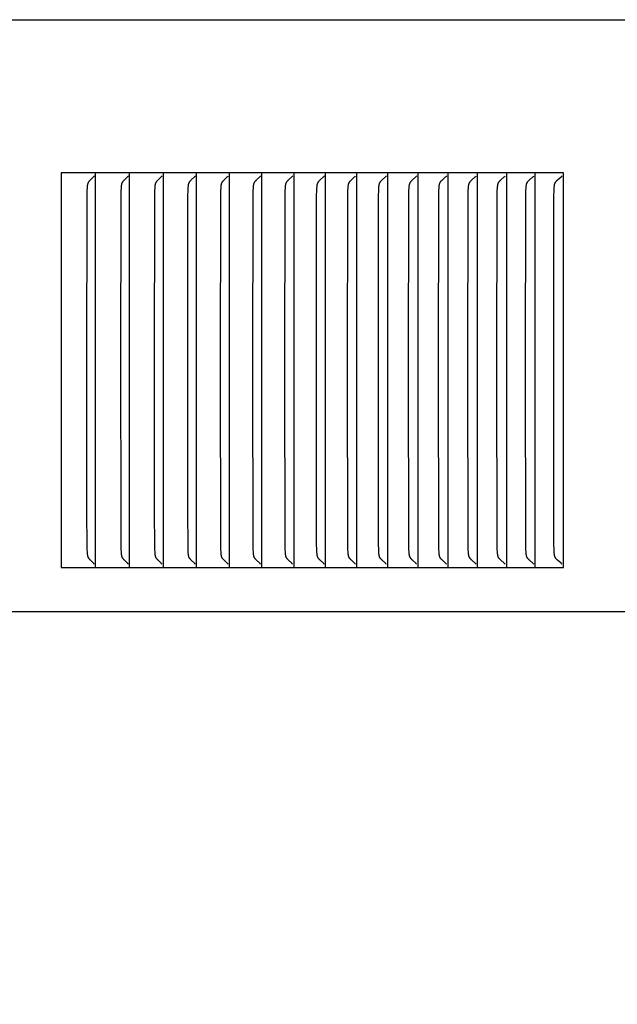
# Model space of a CAD drawing. Units: inches. Extents: x -11 to 98, y -8 to 46.
# Drawn here: x 17 to 19, y 7 to 10 of the extents above; entities that cross this region are included whole.
import ezdxf

# ---------------------------------------------------------------- set-up
doc = ezdxf.new("R2010")
doc.units = ezdxf.units.IN
doc.header["$MEASUREMENT"] = 0
doc.layers.add('Dimension (ANSI)', color=5, linetype='Continuous', lineweight=25)
doc.layers.add('PV', color=250, linetype='Continuous')
doc.styles.add('Arial', font='arial.ttf')
doc.dimstyles.new('Dimensions', dxfattribs={"dimtxt": 0.089844, "dimasz": 0.125, "dimexe": 0.0625, "dimexo": 0.125, "dimgap": 0.09, "dimtad": 0, "dimtih": 1, "dimtoh": 1, "dimzin": 0, "dimdsep": 46, "dimlunit": 5, "dimtxsty": 'Arial', "dimcen": 0, "dimadec": 0, "dimazin": 0, "dimtfac": 1, "dimtofl": 0, "dimtmove": 0, "dimatfit": 3, "dimfxl": 1, "dimfrac": 2, "dimtolj": 1, "dimtzin": 0, "dimarcsym": 0})

# ---------------------------------------------------------------- blocks, each defined once
blk = doc.blocks.new('*D7')
at = {"layer": 'Defpoints', "color": 0, "transparency": 16777216}
for p in [(16.6568, 15.914), (26.6166, 15.914), (18.4998, 0.6695)]:
    blk.add_point(p, dxfattribs=at)
at = {"layer": 'Dimension (ANSI)', "color": 0, "lineweight": -2, "transparency": 16777216}
for p, q in [((17.1568, 15.914), (26.8666, 15.914)), ((26.6166, 15.414), (26.6166, 9.7868)), ((26.6166, 1.1695), (26.6166, 6.7968)), ((18.9998, 0.6695), (26.8666, 0.6695))]:
    blk.add_line(p, q, dxfattribs=at)
at = {"layer": 'Dimension (ANSI)', "color": 0, "transparency": 16777216}
for points in [[(26.5332, 15.414), (26.6999, 15.414), (26.6166, 15.914)], [(26.5332, 1.1695), (26.6999, 1.1695), (26.6166, 0.6695)]]:
    blk.add_solid(points, dxfattribs=at)
at = {"layer": 'Dimension (ANSI)', "color": 0, "transparency": 16777216, "insert": (26.6166, 8.2918), "char_height": 0.359375, "attachment_point": 5, "style": 'Arial'}
blk.add_mtext('\\A1;Overall \\PHeight\\P15 1/4"\\P [38.72 cm]', dxfattribs=at)
blk = doc.blocks.new('*D8')
at = {"layer": 'Defpoints', "color": 0, "transparency": 16777216}
for p in [(-7.3707, 16.9438), (-7.3707, 9.6827), (20.6293, 9.6827)]:
    blk.add_point(p, dxfattribs=at)
at = {"layer": 'Dimension (ANSI)', "color": 0, "lineweight": -2, "transparency": 16777216}
for p, q in [((-7.3707, 10.1827), (-7.3707, 17.1938)), ((20.6293, 10.1827), (20.6293, 17.1938)), ((-6.8707, 16.9438), (3.0981, 16.9438)), ((20.1293, 16.9438), (10.1606, 16.9438))]:
    blk.add_line(p, q, dxfattribs=at)
at = {"layer": 'Dimension (ANSI)', "color": 0, "transparency": 16777216}
for points in [[(-6.8707, 17.0271), (-6.8707, 16.8605), (-7.3707, 16.9438)], [(20.1293, 17.0271), (20.1293, 16.8605), (20.6293, 16.9438)]]:
    blk.add_solid(points, dxfattribs=at)
at = {"layer": 'Dimension (ANSI)', "color": 0, "transparency": 16777216, "insert": (6.6293, 16.9438), "char_height": 0.359375, "attachment_point": 5, "style": 'Arial'}
blk.add_mtext('\\A1;Head Width = 28" [71.12 cm]', dxfattribs=at)

msp = doc.modelspace()

# ---------------------------------------------------------------- linework, layer by layer
at = {"layer": 'PV'}
for points in [[(6.6286, 9.6827), (20.6293, 9.6827)], [(17.4809, 9.2952), (17.3937, 9.2952)], [(17.3937, 9.2952), (17.3937, 9.286)], [(17.3937, 9.286), (17.3937, 8.7952)], [(17.4591, 8.7952), (17.4596, 9.2385), (17.4599, 9.2481), (17.4604, 9.2578), (17.4605, 9.2596), (17.4606, 9.2614), (17.4607, 9.2623), (17.4609, 9.2632), (17.461, 9.2641), (17.4611, 9.265), (17.4613, 9.2658), (17.4614, 9.2663), (17.4615, 9.2667), (17.4617, 9.2671), (17.4618, 9.2675), (17.4619, 9.268), (17.4621, 9.2684), (17.4622, 9.2688), (17.4624, 9.2692), (17.4626, 9.2696), (17.4627, 9.27), (17.4629, 9.2704), (17.4631, 9.2708), (17.4634, 9.2712), (17.4636, 9.2716), (17.4638, 9.272), (17.464, 9.2724), (17.4643, 9.2727), (17.4645, 9.2731), (17.4648, 9.2734), (17.465, 9.2737), (17.4656, 9.2744), (17.4661, 9.2751), (17.4667, 9.2757), (17.4679, 9.277), (17.4755, 9.2845), (17.4767, 9.2858), (17.4779, 9.2871)], [(17.5672, 9.2952), (17.4809, 9.2952)], [(17.481, 9.286), (17.481, 9.2952)], [(17.481, 8.7952), (17.481, 9.286)], [(17.5452, 8.7952), (17.5457, 9.2385), (17.5459, 9.2481), (17.5464, 9.2578), (17.5465, 9.2596), (17.5467, 9.2614), (17.5468, 9.2623), (17.5469, 9.2632), (17.547, 9.2641), (17.5472, 9.265), (17.5474, 9.2658), (17.5475, 9.2663), (17.5476, 9.2667), (17.5477, 9.2671), (17.5478, 9.2676), (17.548, 9.268), (17.5481, 9.2684), (17.5483, 9.2688), (17.5484, 9.2692), (17.5486, 9.2696), (17.5488, 9.27), (17.549, 9.2704), (17.5492, 9.2708), (17.5494, 9.2712), (17.5497, 9.2716), (17.5499, 9.272), (17.5501, 9.2724), (17.5504, 9.2727), (17.5506, 9.2731), (17.5509, 9.2734), (17.5511, 9.2737), (17.5517, 9.2744), (17.5523, 9.2751), (17.5528, 9.2757), (17.554, 9.277), (17.5617, 9.2845), (17.5629, 9.2858), (17.5642, 9.2871)], [(17.6525, 9.2952), (17.5672, 9.2952)], [(17.5672, 9.286), (17.5672, 9.2952)], [(17.5672, 8.7952), (17.5672, 9.286)], [(17.6302, 8.7952), (17.6307, 9.2385), (17.631, 9.2481), (17.6315, 9.2578), (17.6316, 9.2596), (17.6317, 9.2614), (17.6318, 9.2623), (17.632, 9.2632), (17.6321, 9.2641), (17.6323, 9.265), (17.6325, 9.2658), (17.6326, 9.2663), (17.6327, 9.2667), (17.6328, 9.2671), (17.6329, 9.2676), (17.6331, 9.268), (17.6332, 9.2684), (17.6334, 9.2688), (17.6335, 9.2692), (17.6337, 9.2696), (17.6339, 9.27), (17.6341, 9.2705), (17.6343, 9.2709), (17.6345, 9.2712), (17.6347, 9.2716), (17.635, 9.272), (17.6352, 9.2724), (17.6354, 9.2727), (17.6357, 9.2731), (17.636, 9.2734), (17.6362, 9.2737), (17.6368, 9.2744), (17.6374, 9.2751), (17.638, 9.2757), (17.6392, 9.277), (17.6469, 9.2844), (17.6481, 9.2858), (17.6494, 9.2871)], [(17.7367, 9.2952), (17.6525, 9.2952)], [(17.6525, 9.286), (17.6525, 9.2952)], [(17.6525, 8.7952), (17.6525, 9.286)], [(17.7142, 8.7952), (17.7148, 9.2385), (17.715, 9.2481), (17.7155, 9.2578), (17.7156, 9.2596), (17.7158, 9.2614), (17.7159, 9.2623), (17.716, 9.2632), (17.7162, 9.2641), (17.7163, 9.265), (17.7165, 9.2658), (17.7166, 9.2663), (17.7167, 9.2667), (17.7168, 9.2671), (17.717, 9.2676), (17.7171, 9.268), (17.7173, 9.2684), (17.7174, 9.2688), (17.7176, 9.2692), (17.7178, 9.2696), (17.7179, 9.2701), (17.7181, 9.2705), (17.7184, 9.2709), (17.7186, 9.2712), (17.7188, 9.2716), (17.719, 9.272), (17.7193, 9.2724), (17.7195, 9.2727), (17.7198, 9.2731), (17.72, 9.2734), (17.7203, 9.2737), (17.7209, 9.2744), (17.7215, 9.2751), (17.7221, 9.2757), (17.7233, 9.277), (17.7311, 9.2844), (17.7323, 9.2858), (17.7336, 9.2871)], [(17.8199, 9.2952), (17.7367, 9.2952)], [(17.7367, 9.286), (17.7367, 9.2952)], [(17.7367, 8.7952), (17.7367, 9.286)], [(17.7973, 8.7952), (17.7978, 9.2385), (17.798, 9.2481), (17.7985, 9.2578), (17.7987, 9.2596), (17.7988, 9.2614), (17.7989, 9.2623), (17.7991, 9.2632), (17.7992, 9.2641), (17.7994, 9.265), (17.7995, 9.2658), (17.7997, 9.2663), (17.7998, 9.2667), (17.7999, 9.2671), (17.8, 9.2676), (17.8002, 9.268), (17.8003, 9.2684), (17.8005, 9.2688), (17.8006, 9.2692), (17.8008, 9.2696), (17.801, 9.2701), (17.8012, 9.2705), (17.8014, 9.2709), (17.8016, 9.2712), (17.8019, 9.2716), (17.8021, 9.272), (17.8023, 9.2724), (17.8026, 9.2727), (17.8029, 9.2731), (17.8031, 9.2734), (17.8034, 9.2737), (17.804, 9.2744), (17.8046, 9.2751), (17.8052, 9.2757), (17.8064, 9.277), (17.8142, 9.2844), (17.8155, 9.2858), (17.8168, 9.2871)], [(17.9021, 9.2952), (17.8199, 9.2952)], [(17.82, 9.286), (17.82, 9.2952)], [(17.82, 8.7952), (17.82, 9.286)], [(17.8793, 8.7952), (17.8798, 9.2385), (17.88, 9.2481), (17.8805, 9.2578), (17.8807, 9.2596), (17.8808, 9.2614), (17.8809, 9.2623), (17.8811, 9.2632), (17.8812, 9.2641), (17.8814, 9.265), (17.8816, 9.2658), (17.8817, 9.2663), (17.8818, 9.2667), (17.8819, 9.2671), (17.882, 9.2676), (17.8822, 9.268), (17.8823, 9.2684), (17.8825, 9.2688), (17.8827, 9.2692), (17.8828, 9.2696), (17.883, 9.2701), (17.8832, 9.2705), (17.8834, 9.2709), (17.8837, 9.2713), (17.8839, 9.2716), (17.8841, 9.272), (17.8844, 9.2724), (17.8846, 9.2727), (17.8849, 9.2731), (17.8852, 9.2734), (17.8854, 9.2737), (17.886, 9.2744), (17.8866, 9.2751), (17.8872, 9.2757), (17.8885, 9.277), (17.8964, 9.2844), (17.8977, 9.2858), (17.899, 9.2871)], [(17.9833, 9.2952), (17.9021, 9.2952)], [(17.9022, 9.286), (17.9022, 9.2952)], [(17.9022, 8.7952), (17.9022, 9.286)], [(17.9602, 8.7952), (17.9607, 9.2385), (17.961, 9.2481), (17.9615, 9.2578), (17.9616, 9.2596), (17.9618, 9.2614), (17.9619, 9.2623), (17.962, 9.2632), (17.9622, 9.2641), (17.9623, 9.265), (17.9625, 9.2659), (17.9626, 9.2663), (17.9628, 9.2667), (17.9629, 9.2671), (17.963, 9.2676), (17.9632, 9.268), (17.9633, 9.2684), (17.9635, 9.2688), (17.9636, 9.2692), (17.9638, 9.2697), (17.964, 9.2701), (17.9642, 9.2705), (17.9644, 9.2709), (17.9647, 9.2713), (17.9649, 9.2716), (17.9651, 9.272), (17.9654, 9.2724), (17.9656, 9.2727), (17.9659, 9.2731), (17.9662, 9.2734), (17.9665, 9.2738), (17.967, 9.2744), (17.9676, 9.2751), (17.9682, 9.2757), (17.9695, 9.277), (17.9775, 9.2844), (17.9788, 9.2857), (17.9801, 9.2871)], [(18.0634, 9.2952), (17.9833, 9.2952)], [(17.9833, 9.286), (17.9833, 9.2952)], [(17.9833, 8.7952), (17.9833, 9.286)], [(18.0401, 8.7952), (18.0406, 9.2385), (18.0409, 9.2481), (18.0414, 9.2578), (18.0416, 9.2596), (18.0417, 9.2614), (18.0418, 9.2623), (18.042, 9.2632), (18.0421, 9.2641), (18.0423, 9.265), (18.0425, 9.2659), (18.0426, 9.2663), (18.0427, 9.2667), (18.0428, 9.2672), (18.043, 9.2676), (18.0431, 9.268), (18.0432, 9.2684), (18.0434, 9.2688), (18.0436, 9.2692), (18.0438, 9.2697), (18.044, 9.2701), (18.0442, 9.2705), (18.0444, 9.2709), (18.0446, 9.2713), (18.0448, 9.2716), (18.0451, 9.272), (18.0453, 9.2724), (18.0456, 9.2727), (18.0459, 9.2731), (18.0461, 9.2734), (18.0464, 9.2738), (18.047, 9.2744), (18.0476, 9.2751), (18.0482, 9.2757), (18.0495, 9.277), (18.0576, 9.2844), (18.0589, 9.2857), (18.0602, 9.2871)], [(18.1425, 9.2952), (18.0634, 9.2952)], [(18.0634, 9.286), (18.0634, 9.2952)], [(18.0634, 8.7952), (18.0634, 9.286)], [(18.119, 8.7952), (18.1195, 9.2385), (18.1198, 9.2481), (18.1203, 9.2578), (18.1204, 9.2596), (18.1206, 9.2614), (18.1207, 9.2623), (18.1208, 9.2632), (18.121, 9.2641), (18.1211, 9.265), (18.1213, 9.2659), (18.1215, 9.2663), (18.1216, 9.2667), (18.1217, 9.2672), (18.1218, 9.2676), (18.122, 9.268), (18.1221, 9.2684), (18.1223, 9.2688), (18.1225, 9.2692), (18.1226, 9.2697), (18.1228, 9.2701), (18.123, 9.2705), (18.1233, 9.2709), (18.1235, 9.2713), (18.1237, 9.2716), (18.124, 9.272), (18.1242, 9.2724), (18.1245, 9.2727), (18.1248, 9.2731), (18.125, 9.2734), (18.1253, 9.2738), (18.1259, 9.2744), (18.1265, 9.2751), (18.1272, 9.2757), (18.1284, 9.277), (18.1366, 9.2844), (18.1379, 9.2857), (18.1393, 9.2871)], [(18.2205, 9.2952), (18.1425, 9.2952)], [(18.1425, 9.286), (18.1425, 9.2952)], [(18.1425, 8.7952), (18.1425, 9.286)], [(18.1968, 8.7952), (18.1973, 9.2385), (18.1976, 9.2481), (18.1981, 9.2578), (18.1982, 9.2596), (18.1984, 9.2614), (18.1985, 9.2623), (18.1986, 9.2632), (18.1988, 9.2641), (18.199, 9.265), (18.1992, 9.2659), (18.1993, 9.2663), (18.1994, 9.2667), (18.1995, 9.2672), (18.1996, 9.2676), (18.1998, 9.268), (18.1999, 9.2684), (18.2001, 9.2688), (18.2003, 9.2693), (18.2005, 9.2697), (18.2007, 9.2701), (18.2009, 9.2705), (18.2011, 9.2709), (18.2013, 9.2713), (18.2016, 9.2716), (18.2018, 9.272), (18.2021, 9.2724), (18.2023, 9.2727), (18.2026, 9.2731), (18.2029, 9.2734), (18.2032, 9.2738), (18.2038, 9.2744), (18.2044, 9.2751), (18.205, 9.2757), (18.2063, 9.277), (18.2145, 9.2844), (18.2159, 9.2857), (18.2172, 9.2871)], [(18.2974, 9.2952), (18.2205, 9.2952)], [(18.2205, 9.286), (18.2205, 9.2952)], [(18.2205, 8.7952), (18.2205, 9.286)], [(18.2735, 8.7952), (18.274, 9.2385), (18.2743, 9.2481), (18.2748, 9.2578), (18.275, 9.2596), (18.2751, 9.2614), (18.2752, 9.2623), (18.2754, 9.2632), (18.2755, 9.2641), (18.2757, 9.265), (18.2759, 9.2659), (18.276, 9.2663), (18.2761, 9.2667), (18.2762, 9.2672), (18.2764, 9.2676), (18.2765, 9.268), (18.2767, 9.2684), (18.2769, 9.2688), (18.277, 9.2693), (18.2772, 9.2697), (18.2774, 9.2701), (18.2776, 9.2705), (18.2778, 9.2709), (18.2781, 9.2713), (18.2783, 9.2716), (18.2786, 9.272), (18.2788, 9.2724), (18.2791, 9.2727), (18.2794, 9.2731), (18.2796, 9.2734), (18.2799, 9.2738), (18.2805, 9.2744), (18.2812, 9.2751), (18.2818, 9.2757), (18.2831, 9.277), (18.2914, 9.2844), (18.2927, 9.2857), (18.2941, 9.2871)], [(18.3732, 9.2952), (18.2974, 9.2952)], [(18.2974, 9.286), (18.2974, 9.2952)], [(18.2974, 8.7952), (18.2974, 9.286)], [(18.3491, 8.7952), (18.3496, 9.2385), (18.3499, 9.2481), (18.3505, 9.2578), (18.3506, 9.2596), (18.3508, 9.2614), (18.3509, 9.2623), (18.351, 9.2632), (18.3512, 9.2641), (18.3513, 9.265), (18.3515, 9.2659), (18.3517, 9.2663), (18.3518, 9.2667), (18.3519, 9.2672), (18.352, 9.2676), (18.3522, 9.268), (18.3523, 9.2684), (18.3525, 9.2688), (18.3527, 9.2693), (18.3529, 9.2697), (18.3531, 9.2701), (18.3533, 9.2705), (18.3535, 9.2709), (18.3537, 9.2713), (18.354, 9.2716), (18.3542, 9.272), (18.3545, 9.2724), (18.3548, 9.2727), (18.355, 9.2731), (18.3553, 9.2734), (18.3556, 9.2738), (18.3562, 9.2744), (18.3569, 9.2751), (18.3575, 9.2757), (18.3588, 9.277), (18.3671, 9.2844), (18.3685, 9.2857), (18.3699, 9.2871)], [(18.448, 9.2952), (18.3732, 9.2952)], [(18.3732, 9.286), (18.3732, 9.2952)], [(18.3732, 8.7952), (18.3732, 9.286)], [(18.4236, 8.7952), (18.4242, 9.2385), (18.4245, 9.2481), (18.425, 9.2578), (18.4252, 9.2596), (18.4253, 9.2614), (18.4254, 9.2623), (18.4256, 9.2632), (18.4257, 9.2641), (18.4259, 9.265), (18.4261, 9.2659), (18.4262, 9.2663), (18.4263, 9.2667), (18.4265, 9.2672), (18.4266, 9.2676), (18.4268, 9.268), (18.4269, 9.2684), (18.4271, 9.2689), (18.4273, 9.2693), (18.4274, 9.2697), (18.4276, 9.2701), (18.4279, 9.2705), (18.4281, 9.2709), (18.4283, 9.2713), (18.4286, 9.2716), (18.4288, 9.272), (18.4291, 9.2724), (18.4293, 9.2727), (18.4296, 9.2731), (18.4299, 9.2734), (18.4302, 9.2738), (18.4308, 9.2744), (18.4315, 9.2751), (18.4321, 9.2757), (18.4334, 9.277), (18.4418, 9.2844), (18.4432, 9.2857), (18.4446, 9.2871)], [(18.5216, 9.2952), (18.448, 9.2952)], [(18.448, 9.286), (18.448, 9.2952)], [(18.448, 8.7952), (18.448, 9.286)], [(18.4971, 8.7952), (18.4976, 9.2385), (18.4979, 9.2481), (18.4985, 9.2578), (18.4986, 9.2596), (18.4988, 9.2614), (18.4989, 9.2623), (18.499, 9.2632), (18.4992, 9.2641), (18.4994, 9.265), (18.4996, 9.2659), (18.4997, 9.2663), (18.4998, 9.2667), (18.4999, 9.2672), (18.5001, 9.2676), (18.5002, 9.268), (18.5004, 9.2684), (18.5005, 9.2689), (18.5007, 9.2693), (18.5009, 9.2697), (18.5011, 9.2701), (18.5013, 9.2705), (18.5016, 9.2709), (18.5018, 9.2713), (18.502, 9.2716), (18.5023, 9.272), (18.5026, 9.2724), (18.5028, 9.2727), (18.5031, 9.2731), (18.5034, 9.2734), (18.5037, 9.2738), (18.5043, 9.2744), (18.505, 9.2751), (18.5056, 9.2757), (18.5069, 9.277), (18.5154, 9.2844), (18.5168, 9.2857), (18.5182, 9.2871)], [(18.5941, 9.2952), (18.5216, 9.2952)], [(18.5216, 9.286), (18.5216, 9.2952)], [(18.5216, 8.7952), (18.5216, 9.286)], [(18.5694, 8.7952), (18.57, 9.2385), (18.5702, 9.2481), (18.5708, 9.2578), (18.5709, 9.2596), (18.5711, 9.2614), (18.5712, 9.2623), (18.5714, 9.2632), (18.5715, 9.2641), (18.5717, 9.265), (18.5719, 9.2659), (18.572, 9.2663), (18.5722, 9.2668), (18.5723, 9.2672), (18.5724, 9.2676), (18.5726, 9.268), (18.5727, 9.2684), (18.5729, 9.2689), (18.5731, 9.2693), (18.5733, 9.2697), (18.5735, 9.2701), (18.5737, 9.2705), (18.5739, 9.2709), (18.5742, 9.2713), (18.5744, 9.2716), (18.5747, 9.272), (18.5749, 9.2724), (18.5752, 9.2727), (18.5755, 9.2731), (18.5758, 9.2734), (18.5761, 9.2738), (18.5767, 9.2744), (18.5773, 9.2751), (18.578, 9.2757), (18.5793, 9.277), (18.5879, 9.2844), (18.5893, 9.2857), (18.5907, 9.2871)], [(18.6655, 9.2952), (18.5941, 9.2952)], [(18.5941, 9.286), (18.5941, 9.2952)], [(18.5941, 8.7952), (18.5941, 9.286)], [(18.6406, 8.7952), (18.6412, 9.2385), (18.6415, 9.2481), (18.642, 9.2578), (18.6422, 9.2596), (18.6424, 9.2614), (18.6425, 9.2623), (18.6426, 9.2632), (18.6428, 9.2641), (18.6429, 9.265), (18.6431, 9.2659), (18.6433, 9.2663), (18.6434, 9.2668), (18.6435, 9.2672), (18.6437, 9.2676), (18.6438, 9.268), (18.644, 9.2684), (18.6441, 9.2689), (18.6443, 9.2693), (18.6445, 9.2697), (18.6447, 9.2701), (18.6449, 9.2705), (18.6452, 9.2709), (18.6454, 9.2713), (18.6457, 9.2716), (18.6459, 9.272), (18.6462, 9.2724), (18.6465, 9.2727), (18.6467, 9.2731), (18.647, 9.2734), (18.6473, 9.2738), (18.648, 9.2744), (18.6486, 9.2751), (18.6493, 9.2757), (18.6506, 9.277), (18.6592, 9.2844), (18.6607, 9.2857), (18.6621, 9.2871)], [(18.6655, 8.2952), (18.6655, 9.2952)], [(17.3937, 8.7952), (17.3937, 8.3045)], [(17.4779, 8.3034), (17.4767, 8.3047), (17.4755, 8.306), (17.4679, 8.3135), (17.4667, 8.3147), (17.4661, 8.3154), (17.4656, 8.3161), (17.465, 8.3167), (17.4648, 8.3171), (17.4645, 8.3174), (17.4643, 8.3178), (17.464, 8.3181), (17.4638, 8.3185), (17.4636, 8.3188), (17.4634, 8.3192), (17.4631, 8.3196), (17.4629, 8.32), (17.4627, 8.3204), (17.4626, 8.3208), (17.4624, 8.3212), (17.4622, 8.3217), (17.4621, 8.3221), (17.4619, 8.3225), (17.4618, 8.3229), (17.4617, 8.3234), (17.4615, 8.3238), (17.4614, 8.3242), (17.4613, 8.3246), (17.4611, 8.3255), (17.461, 8.3264), (17.4609, 8.3273), (17.4607, 8.3282), (17.4606, 8.3291), (17.4605, 8.3309), (17.4604, 8.3327), (17.4599, 8.3423), (17.4592, 8.4434), (17.4591, 8.7952)], [(17.481, 8.3045), (17.481, 8.7952)], [(17.5642, 8.3034), (17.5629, 8.3047), (17.5617, 8.306), (17.554, 8.3135), (17.5528, 8.3147), (17.5523, 8.3154), (17.5517, 8.3161), (17.5511, 8.3167), (17.5509, 8.3171), (17.5506, 8.3174), (17.5504, 8.3178), (17.5501, 8.3181), (17.5499, 8.3185), (17.5497, 8.3188), (17.5494, 8.3192), (17.5492, 8.3196), (17.549, 8.32), (17.5488, 8.3204), (17.5486, 8.3208), (17.5484, 8.3212), (17.5483, 8.3217), (17.5481, 8.3221), (17.548, 8.3225), (17.5478, 8.3229), (17.5477, 8.3233), (17.5476, 8.3238), (17.5475, 8.3242), (17.5474, 8.3246), (17.5472, 8.3255), (17.547, 8.3264), (17.5469, 8.3273), (17.5468, 8.3282), (17.5467, 8.3291), (17.5465, 8.3309), (17.5464, 8.3327), (17.5459, 8.3423), (17.5453, 8.4434), (17.5452, 8.7952)], [(17.5672, 8.3045), (17.5672, 8.7952)], [(17.6494, 8.3034), (17.6481, 8.3047), (17.6469, 8.306), (17.6392, 8.3135), (17.638, 8.3147), (17.6374, 8.3154), (17.6368, 8.3161), (17.6362, 8.3167), (17.636, 8.3171), (17.6357, 8.3174), (17.6354, 8.3178), (17.6352, 8.3181), (17.635, 8.3185), (17.6347, 8.3188), (17.6345, 8.3192), (17.6343, 8.3196), (17.6341, 8.32), (17.6339, 8.3204), (17.6337, 8.3208), (17.6335, 8.3212), (17.6334, 8.3217), (17.6332, 8.3221), (17.6331, 8.3225), (17.6329, 8.3229), (17.6328, 8.3233), (17.6327, 8.3238), (17.6326, 8.3242), (17.6325, 8.3246), (17.6323, 8.3255), (17.6321, 8.3264), (17.632, 8.3273), (17.6318, 8.3282), (17.6317, 8.3291), (17.6316, 8.3309), (17.6315, 8.3327), (17.631, 8.3423), (17.6303, 8.4434), (17.6302, 8.7952)], [(17.6525, 8.3045), (17.6525, 8.7952)], [(17.7336, 8.3034), (17.7323, 8.3047), (17.7311, 8.306), (17.7233, 8.3135), (17.7221, 8.3147), (17.7215, 8.3154), (17.7209, 8.3161), (17.7203, 8.3167), (17.72, 8.3171), (17.7198, 8.3174), (17.7195, 8.3178), (17.7193, 8.3181), (17.719, 8.3185), (17.7188, 8.3188), (17.7186, 8.3192), (17.7184, 8.3196), (17.7181, 8.32), (17.7179, 8.3204), (17.7178, 8.3208), (17.7176, 8.3212), (17.7174, 8.3217), (17.7173, 8.3221), (17.7171, 8.3225), (17.717, 8.3229), (17.7168, 8.3233), (17.7167, 8.3238), (17.7166, 8.3242), (17.7165, 8.3246), (17.7163, 8.3255), (17.7162, 8.3264), (17.716, 8.3273), (17.7159, 8.3282), (17.7158, 8.3291), (17.7156, 8.3309), (17.7155, 8.3327), (17.715, 8.3423), (17.7144, 8.4434), (17.7142, 8.7952)], [(17.7367, 8.3045), (17.7367, 8.7952)], [(17.8168, 8.3034), (17.8155, 8.3047), (17.8142, 8.306), (17.8064, 8.3135), (17.8052, 8.3147), (17.8046, 8.3154), (17.804, 8.316), (17.8034, 8.3167), (17.8031, 8.3171), (17.8029, 8.3174), (17.8026, 8.3178), (17.8023, 8.3181), (17.8021, 8.3185), (17.8019, 8.3188), (17.8016, 8.3192), (17.8014, 8.3196), (17.8012, 8.32), (17.801, 8.3204), (17.8008, 8.3208), (17.8006, 8.3212), (17.8005, 8.3216), (17.8003, 8.3221), (17.8002, 8.3225), (17.8, 8.3229), (17.7999, 8.3233), (17.7998, 8.3238), (17.7997, 8.3242), (17.7995, 8.3246), (17.7994, 8.3255), (17.7992, 8.3264), (17.7991, 8.3273), (17.7989, 8.3282), (17.7988, 8.3291), (17.7987, 8.3309), (17.7985, 8.3327), (17.798, 8.3423), (17.7978, 8.3519), (17.7973, 8.7952)], [(17.82, 8.3045), (17.82, 8.7952)], [(17.899, 8.3034), (17.8977, 8.3047), (17.8964, 8.306), (17.8885, 8.3135), (17.8872, 8.3147), (17.8866, 8.3154), (17.886, 8.316), (17.8854, 8.3167), (17.8852, 8.3171), (17.8849, 8.3174), (17.8846, 8.3178), (17.8844, 8.3181), (17.8841, 8.3185), (17.8839, 8.3188), (17.8837, 8.3192), (17.8834, 8.3196), (17.8832, 8.32), (17.883, 8.3204), (17.8828, 8.3208), (17.8827, 8.3212), (17.8825, 8.3216), (17.8823, 8.3221), (17.8822, 8.3225), (17.882, 8.3229), (17.8819, 8.3233), (17.8818, 8.3238), (17.8817, 8.3242), (17.8816, 8.3246), (17.8814, 8.3255), (17.8812, 8.3264), (17.8811, 8.3273), (17.8809, 8.3282), (17.8808, 8.3291), (17.8807, 8.3309), (17.8805, 8.3327), (17.88, 8.3423), (17.8798, 8.3519), (17.8793, 8.7952)], [(17.9022, 8.3045), (17.9022, 8.7952)], [(17.9801, 8.3034), (17.9788, 8.3047), (17.9775, 8.306), (17.9695, 8.3135), (17.9682, 8.3147), (17.9676, 8.3154), (17.967, 8.316), (17.9665, 8.3167), (17.9662, 8.3171), (17.9659, 8.3174), (17.9656, 8.3178), (17.9654, 8.3181), (17.9651, 8.3185), (17.9649, 8.3188), (17.9647, 8.3192), (17.9644, 8.3196), (17.9642, 8.32), (17.964, 8.3204), (17.9638, 8.3208), (17.9636, 8.3212), (17.9635, 8.3216), (17.9633, 8.3221), (17.9632, 8.3225), (17.963, 8.3229), (17.9629, 8.3233), (17.9628, 8.3238), (17.9626, 8.3242), (17.9625, 8.3246), (17.9623, 8.3255), (17.9622, 8.3264), (17.962, 8.3273), (17.9619, 8.3282), (17.9618, 8.3291), (17.9616, 8.3309), (17.9615, 8.3327), (17.961, 8.3423), (17.9607, 8.3519), (17.9602, 8.7952)], [(17.9833, 8.3045), (17.9833, 8.7952)], [(18.0602, 8.3034), (18.0589, 8.3047), (18.0576, 8.306), (18.0495, 8.3135), (18.0482, 8.3147), (18.0476, 8.3154), (18.047, 8.316), (18.0464, 8.3167), (18.0461, 8.3171), (18.0459, 8.3174), (18.0456, 8.3178), (18.0453, 8.3181), (18.0451, 8.3185), (18.0448, 8.3188), (18.0446, 8.3192), (18.0444, 8.3196), (18.0442, 8.32), (18.044, 8.3204), (18.0438, 8.3208), (18.0436, 8.3212), (18.0434, 8.3216), (18.0432, 8.3221), (18.0431, 8.3225), (18.043, 8.3229), (18.0428, 8.3233), (18.0427, 8.3237), (18.0426, 8.3242), (18.0425, 8.3246), (18.0423, 8.3255), (18.0421, 8.3264), (18.042, 8.3273), (18.0418, 8.3282), (18.0417, 8.3291), (18.0416, 8.3309), (18.0414, 8.3327), (18.0409, 8.3423), (18.0406, 8.3519), (18.0401, 8.7952)], [(18.0634, 8.3045), (18.0634, 8.7952)], [(18.1393, 8.3034), (18.1379, 8.3047), (18.1366, 8.306), (18.1284, 8.3135), (18.1272, 8.3147), (18.1265, 8.3154), (18.1259, 8.316), (18.1253, 8.3167), (18.125, 8.3171), (18.1248, 8.3174), (18.1245, 8.3178), (18.1242, 8.3181), (18.124, 8.3185), (18.1237, 8.3188), (18.1235, 8.3192), (18.1233, 8.3196), (18.123, 8.32), (18.1228, 8.3204), (18.1226, 8.3208), (18.1225, 8.3212), (18.1223, 8.3216), (18.1221, 8.322), (18.122, 8.3225), (18.1218, 8.3229), (18.1217, 8.3233), (18.1216, 8.3237), (18.1215, 8.3242), (18.1213, 8.3246), (18.1211, 8.3255), (18.121, 8.3264), (18.1208, 8.3273), (18.1207, 8.3282), (18.1206, 8.3291), (18.1204, 8.3309), (18.1203, 8.3327), (18.1198, 8.3423), (18.1195, 8.3519), (18.119, 8.7952)], [(18.1425, 8.3045), (18.1425, 8.7952)], [(18.2172, 8.3034), (18.2159, 8.3047), (18.2145, 8.306), (18.2063, 8.3135), (18.205, 8.3147), (18.2044, 8.3154), (18.2038, 8.316), (18.2032, 8.3167), (18.2029, 8.3171), (18.2026, 8.3174), (18.2023, 8.3178), (18.2021, 8.3181), (18.2018, 8.3185), (18.2016, 8.3188), (18.2013, 8.3192), (18.2011, 8.3196), (18.2009, 8.32), (18.2007, 8.3204), (18.2005, 8.3208), (18.2003, 8.3212), (18.2001, 8.3216), (18.1999, 8.322), (18.1998, 8.3225), (18.1996, 8.3229), (18.1995, 8.3233), (18.1994, 8.3237), (18.1993, 8.3242), (18.1992, 8.3246), (18.199, 8.3255), (18.1988, 8.3264), (18.1986, 8.3273), (18.1985, 8.3282), (18.1984, 8.3291), (18.1982, 8.3309), (18.1981, 8.3327), (18.1976, 8.3423), (18.1973, 8.3519), (18.1968, 8.7952)], [(18.2205, 8.3045), (18.2205, 8.7952)], [(18.2941, 8.3034), (18.2927, 8.3047), (18.2914, 8.306), (18.2831, 8.3135), (18.2818, 8.3147), (18.2812, 8.3154), (18.2805, 8.316), (18.2799, 8.3167), (18.2796, 8.3171), (18.2794, 8.3174), (18.2791, 8.3178), (18.2788, 8.3181), (18.2786, 8.3185), (18.2783, 8.3188), (18.2781, 8.3192), (18.2778, 8.3196), (18.2776, 8.32), (18.2774, 8.3204), (18.2772, 8.3208), (18.277, 8.3212), (18.2769, 8.3216), (18.2767, 8.322), (18.2765, 8.3225), (18.2764, 8.3229), (18.2762, 8.3233), (18.2761, 8.3237), (18.276, 8.3242), (18.2759, 8.3246), (18.2757, 8.3255), (18.2755, 8.3264), (18.2754, 8.3273), (18.2752, 8.3282), (18.2751, 8.3291), (18.275, 8.3309), (18.2748, 8.3327), (18.2743, 8.3423), (18.274, 8.3519), (18.2735, 8.7952)], [(18.2974, 8.3045), (18.2974, 8.7952)], [(18.3699, 8.3034), (18.3685, 8.3047), (18.3671, 8.306), (18.3588, 8.3135), (18.3575, 8.3147), (18.3569, 8.3154), (18.3562, 8.316), (18.3556, 8.3167), (18.3553, 8.3171), (18.355, 8.3174), (18.3548, 8.3178), (18.3545, 8.3181), (18.3542, 8.3185), (18.354, 8.3188), (18.3537, 8.3192), (18.3535, 8.3196), (18.3533, 8.32), (18.3531, 8.3204), (18.3529, 8.3208), (18.3527, 8.3212), (18.3525, 8.3216), (18.3523, 8.322), (18.3522, 8.3225), (18.352, 8.3229), (18.3519, 8.3233), (18.3518, 8.3237), (18.3517, 8.3242), (18.3515, 8.3246), (18.3513, 8.3255), (18.3512, 8.3264), (18.351, 8.3272), (18.3509, 8.3281), (18.3508, 8.3291), (18.3506, 8.3309), (18.3505, 8.3327), (18.3499, 8.3423), (18.3496, 8.3519), (18.3491, 8.7952)], [(18.3732, 8.3045), (18.3732, 8.7952)], [(18.4446, 8.3034), (18.4432, 8.3047), (18.4418, 8.306), (18.4334, 8.3135), (18.4321, 8.3147), (18.4315, 8.3154), (18.4308, 8.316), (18.4302, 8.3167), (18.4299, 8.3171), (18.4296, 8.3174), (18.4293, 8.3177), (18.4291, 8.3181), (18.4288, 8.3185), (18.4286, 8.3188), (18.4283, 8.3192), (18.4281, 8.3196), (18.4279, 8.32), (18.4276, 8.3204), (18.4274, 8.3208), (18.4273, 8.3212), (18.4271, 8.3216), (18.4269, 8.322), (18.4268, 8.3225), (18.4266, 8.3229), (18.4265, 8.3233), (18.4263, 8.3237), (18.4262, 8.3242), (18.4261, 8.3246), (18.4259, 8.3255), (18.4257, 8.3264), (18.4256, 8.3272), (18.4254, 8.3281), (18.4253, 8.3291), (18.4252, 8.3309), (18.425, 8.3327), (18.4245, 8.3423), (18.4242, 8.3519), (18.4236, 8.7952)], [(18.448, 8.3045), (18.448, 8.7952)], [(18.5182, 8.3034), (18.5168, 8.3047), (18.5154, 8.306), (18.5069, 8.3135), (18.5056, 8.3147), (18.505, 8.3154), (18.5043, 8.316), (18.5037, 8.3167), (18.5034, 8.3171), (18.5031, 8.3174), (18.5028, 8.3177), (18.5026, 8.3181), (18.5023, 8.3185), (18.502, 8.3188), (18.5018, 8.3192), (18.5016, 8.3196), (18.5013, 8.32), (18.5011, 8.3204), (18.5009, 8.3208), (18.5007, 8.3212), (18.5005, 8.3216), (18.5004, 8.322), (18.5002, 8.3224), (18.5001, 8.3229), (18.4999, 8.3233), (18.4998, 8.3237), (18.4997, 8.3242), (18.4996, 8.3246), (18.4994, 8.3255), (18.4992, 8.3263), (18.499, 8.3272), (18.4989, 8.3281), (18.4988, 8.3291), (18.4986, 8.3309), (18.4985, 8.3327), (18.4979, 8.3423), (18.4976, 8.3519), (18.4971, 8.7952)], [(18.5216, 8.3045), (18.5216, 8.7952)], [(18.5907, 8.3034), (18.5893, 8.3047), (18.5879, 8.306), (18.5793, 8.3135), (18.578, 8.3147), (18.5773, 8.3154), (18.5767, 8.316), (18.5761, 8.3167), (18.5758, 8.317), (18.5755, 8.3174), (18.5752, 8.3177), (18.5749, 8.3181), (18.5747, 8.3185), (18.5744, 8.3188), (18.5742, 8.3192), (18.5739, 8.3196), (18.5737, 8.32), (18.5735, 8.3204), (18.5733, 8.3208), (18.5731, 8.3212), (18.5729, 8.3216), (18.5727, 8.322), (18.5726, 8.3224), (18.5724, 8.3229), (18.5723, 8.3233), (18.5722, 8.3237), (18.572, 8.3241), (18.5719, 8.3246), (18.5717, 8.3255), (18.5715, 8.3263), (18.5714, 8.3272), (18.5712, 8.3281), (18.5711, 8.329), (18.5709, 8.3309), (18.5708, 8.3327), (18.5702, 8.3423), (18.57, 8.3519), (18.5694, 8.7952)], [(18.5941, 8.3045), (18.5941, 8.7952)], [(18.6621, 8.3034), (18.6607, 8.3047), (18.6592, 8.306), (18.6506, 8.3135), (18.6493, 8.3147), (18.6486, 8.3154), (18.648, 8.316), (18.6473, 8.3167), (18.647, 8.317), (18.6467, 8.3174), (18.6465, 8.3177), (18.6462, 8.3181), (18.6459, 8.3185), (18.6457, 8.3188), (18.6454, 8.3192), (18.6452, 8.3196), (18.6449, 8.32), (18.6447, 8.3204), (18.6445, 8.3208), (18.6443, 8.3212), (18.6441, 8.3216), (18.644, 8.322), (18.6438, 8.3224), (18.6437, 8.3229), (18.6435, 8.3233), (18.6434, 8.3237), (18.6433, 8.3241), (18.6431, 8.3246), (18.6429, 8.3255), (18.6428, 8.3263), (18.6426, 8.3272), (18.6425, 8.3281), (18.6424, 8.329), (18.6422, 8.3309), (18.642, 8.3327), (18.6415, 8.3423), (18.6412, 8.3519), (18.6406, 8.7952)], [(17.3937, 8.3045), (17.3937, 8.2952)], [(17.3937, 8.2952), (17.4809, 8.2952)], [(17.4809, 8.2952), (17.5672, 8.2952)], [(17.481, 8.2952), (17.481, 8.3045)], [(17.5672, 8.2952), (17.5672, 8.3045)], [(17.5672, 8.2952), (17.6525, 8.2952)], [(17.6525, 8.2952), (17.6525, 8.3045)], [(17.6525, 8.2952), (17.7367, 8.2952)], [(17.7367, 8.2952), (17.7367, 8.3045)], [(17.7367, 8.2952), (17.8199, 8.2952)], [(17.8199, 8.2952), (17.9021, 8.2952)], [(17.82, 8.2952), (17.82, 8.3045)], [(17.9021, 8.2952), (17.9833, 8.2952)], [(17.9022, 8.2952), (17.9022, 8.3045)], [(17.9833, 8.2952), (17.9833, 8.3045)], [(17.9833, 8.2952), (18.0634, 8.2952)], [(18.0634, 8.2952), (18.0634, 8.3045)], [(18.0634, 8.2952), (18.1425, 8.2952)], [(18.1425, 8.2952), (18.1425, 8.3045)], [(18.1425, 8.2952), (18.2205, 8.2952)], [(18.2205, 8.2952), (18.2205, 8.3045)], [(18.2205, 8.2952), (18.2974, 8.2952)], [(18.2974, 8.2952), (18.2974, 8.3045)], [(18.2974, 8.2952), (18.3732, 8.2952)], [(18.3732, 8.2952), (18.3732, 8.3045)], [(18.3732, 8.2952), (18.448, 8.2952)], [(18.448, 8.2952), (18.448, 8.3045)], [(18.448, 8.2952), (18.5216, 8.2952)], [(18.5216, 8.2952), (18.5216, 8.3045)], [(18.5216, 8.2952), (18.5941, 8.2952)], [(18.5941, 8.2952), (18.5941, 8.3045)], [(18.5941, 8.2952), (18.6655, 8.2952)], [(20.6293, 8.1827), (6.6286, 8.1827)]]:
    msp.add_lwpolyline(points, dxfattribs=at)

# ---------------------------------------------------------------- dimensions: what is measured, and where the dimension line sits
at = {"layer": 'Dimension (ANSI)'}
dim = msp.add_linear_dim(base=(-7.3707, 16.9438), p1=(20.6293, 9.6827), p2=(-7.3707, 9.6827), text='Head Width = <>', dimstyle='Dimensions', override={"dimdec": 0, "dimpost": '"'}, dxfattribs=at)
dim.commit()
dim.dimension.update_dxf_attribs({"geometry": '*D8', "text_midpoint": (6.6293, 16.9438), "dimtype": 160})
dim = msp.add_linear_dim(base=(26.6166, 15.914), p1=(18.4998, 0.6695), p2=(16.6568, 15.914), angle=90, text='Overall \\PHeight\\P<>\\P[]', dimstyle='Dimensions', override={"dimpost": '"'}, dxfattribs=at)
dim.commit()
dim.dimension.update_dxf_attribs({"geometry": '*D7', "text_midpoint": (26.6166, 8.2918)})

doc.saveas('drawing.dxf')
